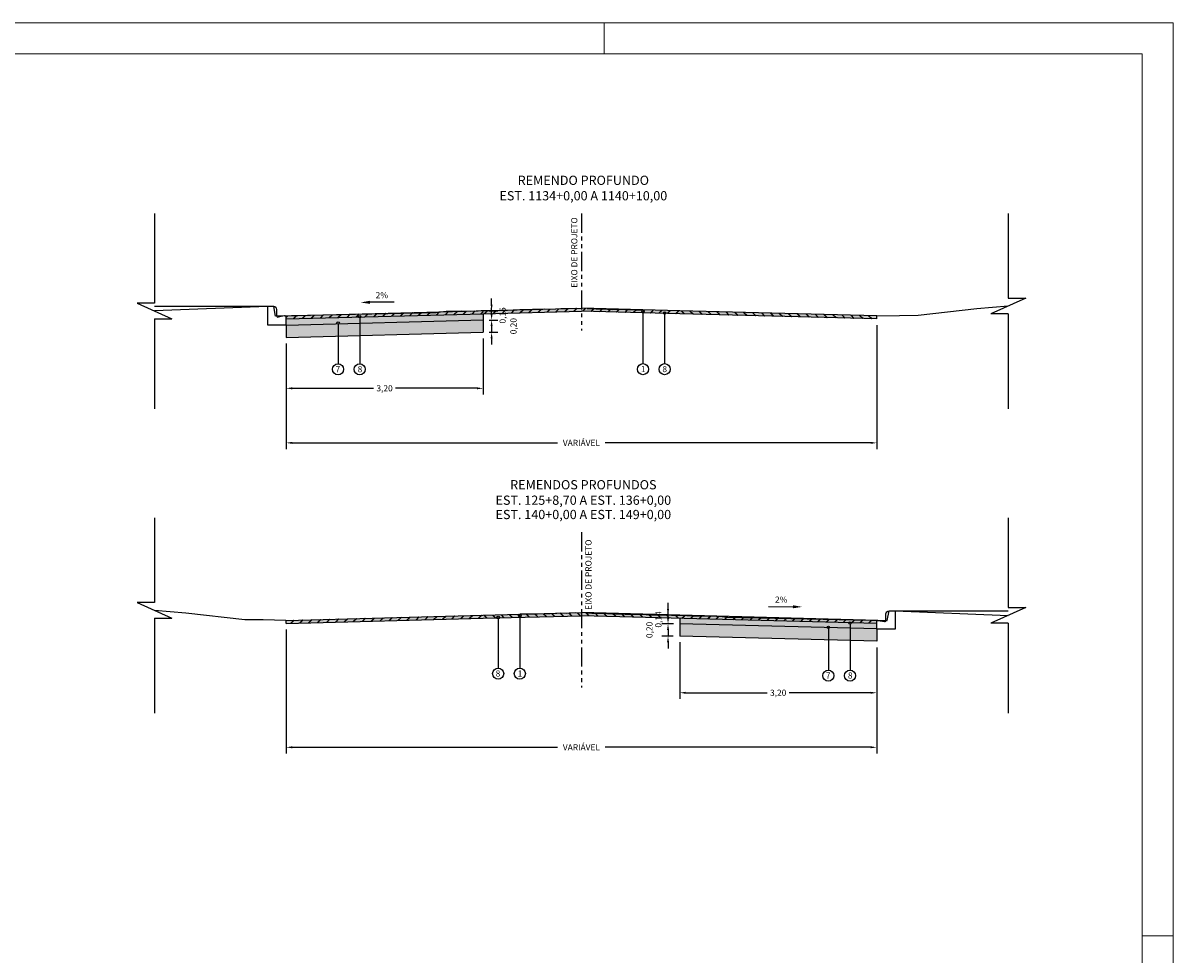
# Model space of a CAD drawing. Units: metres. Extents: x 17070 to 51633, y -5435 to 10823.
# Drawn here: x 49763 to 51633, y 1013 to 2528 of the extents above; entities that cross this region are included whole.
import ezdxf
from ezdxf.enums import TextEntityAlignment as Align

# ---------------------------------------------------------------- set-up
doc = ezdxf.new("R2010")
doc.units = ezdxf.units.M
doc.header["$LTSCALE"] = 2.5
doc.linetypes.add('HIDDEN', pattern=[0.375, 0.25, -0.125])
doc.linetypes.add('PHANTOM2', pattern=[1.25, 0.625, -0.125, 0.125, -0.125, 0.125, -0.125])
doc.layers.get('0').update_dxf_attribs({"linetype": 'CONTINUOUS'})
doc.layers.get('DEFPOINTS').update_dxf_attribs({"linetype": 'CONTINUOUS'})
for name, color, linetype in [('COTAS', 2, 'CONTINUOUS'), ('L-2', 2, 'CONTINUOUS'), ('OAUX-2', 2, 'HIDDEN'), ('OAUX-3', 3, 'CONTINUOUS'), ('TERRENO', 1, 'CONTINUOUS'), ('TXT-3', 3, 'CONTINUOUS'), ('TXT-4', 4, 'CONTINUOUS')]:
    doc.layers.add(name, color=color, linetype=linetype)
doc.layers.add('FORMATO', color=7, linetype='CONTINUOUS', lineweight=15)
doc.styles.add('ROMANS', font='ARIAL.TTF')
doc.styles.add('RS-80', font='ARIAL.TTF', dxfattribs={"height": 10})
doc.dimstyles.new('RS-80$0', dxfattribs={"dimtxt": 0.001, "dimasz": 10, "dimexe": 10, "dimexo": 10, "dimgap": 5, "dimtad": 0, "dimzin": 1, "dimdsep": 46, "dimtxsty": 'RS-80', "dimcen": 0, "dimclrd": 2, "dimclre": 2, "dimclrt": 3, "dimaunit": 1, "dimadec": 0, "dimazin": 0, "dimtfac": 1, "dimtofl": 0, "dimtmove": 2, "dimatfit": 3, "dimldrblk": 'CLOSED', "dimfxl": 0, "dimtolj": 1, "dimtzin": 1, "dimarcsym": 0})
pattern_1 = [(45, (1714.197, 4916.93), (-7.0710678, 7.0710678), []), (45, (1714.697, 4916.93), (-7.0710678, 7.0710678), [])]
pattern_2 = [(135, (99627.725, 4421.636), (7.0710678, 7.0710678), []), (135, (99627.225, 4421.636), (7.0710678, 7.0710678), [])]

# ---------------------------------------------------------------- blocks, each defined once
blk = doc.blocks.new('*D57')
at = {"layer": 'COTAS', "color": 2, "lineweight": -2, "transparency": 16777216}
for p, q in [((50190.7, 2006.1), (50190.7, 1923.3)), ((50511, 2014.4), (50511, 1923.3)), ((50200.7, 1933.3), (50332.9, 1933.3)), ((50501, 1933.3), (50368.8, 1933.3))]:
    blk.add_line(p, q, dxfattribs=at)
at = {"layer": 'COTAS', "color": 2, "transparency": 16777216}
for points in [[(50200.7, 1934.9), (50200.7, 1931.6), (50190.7, 1933.3)], [(50501, 1934.9), (50501, 1931.6), (50511, 1933.3)]]:
    blk.add_solid(points, dxfattribs=at)
at = {"layer": 'DEFPOINTS', "color": 0, "transparency": 16777216}
for p in [(50511, 2024.4), (50190.7, 2016.1), (50511, 1933.3)]:
    blk.add_point(p, dxfattribs=at)
at = {"layer": 'COTAS', "color": 3, "transparency": 16777216, "insert": (50350.9, 1933.3), "char_height": 10, "attachment_point": 5, "style": 'RS-80'}
blk.add_mtext('\\A1;3,20', dxfattribs=at)
blk = doc.blocks.new('_Closed')
at = {"color": 0, "linetype": 'ByBlock', "lineweight": -2}
for p, q in [((-1, 0.17), (0, 0)), ((-1, 0.17), (-1, -0.17)), ((0, 0), (-1, -0.17)), ((0, 0), (-1, 0))]:
    blk.add_line(p, q, dxfattribs=at)
blk = doc.blocks.new('MEIO-FIOIPPUC')
for p, q in [((10, 0), (0, 0)), ((0, 0), (0, -30)), ((15, -15.6), (15, -5)), ((27.6, -15.5), (17.4, -17.5)), ((30, -30), (30, -17.4)), ((0, -30), (30, -30))]:
    blk.add_line(p, q)
for centre, radius, start, end in [((10, -5), 5, 0, 90), ((17, -15.6), 2, 180, 281.3099), ((28, -17.4), 2, 0, 101.3099)]:
    blk.add_arc(centre, radius, start, end)
blk = doc.blocks.new('*D58')
at = {"layer": 'COTAS', "color": 2, "lineweight": -2, "transparency": 16777216}
for p, q in [((51151.2, 2036.1), (51151.2, 1834.5)), ((50190.7, 1931), (50190.7, 1834.5)), ((50200.7, 1844.5), (50632.1, 1844.5)), ((51141.2, 1844.5), (50709.8, 1844.5))]:
    blk.add_line(p, q, dxfattribs=at)
at = {"layer": 'COTAS', "color": 2, "transparency": 16777216}
for points in [[(50200.7, 1846.2), (50200.7, 1842.9), (50190.7, 1844.5)], [(51141.2, 1846.2), (51141.2, 1842.9), (51151.2, 1844.5)]]:
    blk.add_solid(points, dxfattribs=at)
at = {"layer": 'DEFPOINTS', "color": 0, "transparency": 16777216}
for p in [(51151.2, 2046.1), (50190.7, 1941), (50190.7, 1844.5)]:
    blk.add_point(p, dxfattribs=at)
at = {"layer": 'COTAS', "color": 3, "transparency": 16777216, "insert": (50671, 1844.5), "char_height": 10, "attachment_point": 5, "style": 'RS-80'}
blk.add_mtext('\\A1;VARIÁVEL', dxfattribs=at)
blk = doc.blocks.new('*D59')
at = {"layer": 'COTAS', "color": 2, "lineweight": -2, "transparency": 16777216}
for p, q in [((50525, 2069.4), (50525, 2079.4)), ((50521, 2059.4), (50535, 2059.4)), ((50521.1, 2044.4), (50535, 2044.4)), ((50525, 2034.4), (50525, 2024.4))]:
    blk.add_line(p, q, dxfattribs=at)
at = {"layer": 'COTAS', "color": 2, "transparency": 16777216}
for points in [[(50523.3, 2069.4), (50526.6, 2069.4), (50525, 2059.4)], [(50523.3, 2034.4), (50526.6, 2034.4), (50525, 2044.4)]]:
    blk.add_solid(points, dxfattribs=at)
at = {"layer": 'DEFPOINTS', "color": 0, "transparency": 16777216}
for p in [(50511, 2059.4), (50511.1, 2044.4), (50525, 2044.4)]:
    blk.add_point(p, dxfattribs=at)
at = {"layer": 'COTAS', "color": 3, "transparency": 16777216, "insert": (50542.9, 2051.9), "char_height": 10, "attachment_point": 5, "rotation": 90, "style": 'RS-80'}
blk.add_mtext('\\A1;0,15', dxfattribs=at)
blk = doc.blocks.new('*D60')
at = {"layer": 'COTAS', "color": 2, "lineweight": -2, "transparency": 16777216}
for p, q in [((50525, 2054.4), (50525, 2064.4)), ((50521.1, 2044.4), (50535, 2044.4)), ((50521, 2024.4), (50535, 2024.4)), ((50525, 2014.4), (50525, 2004.4))]:
    blk.add_line(p, q, dxfattribs=at)
at = {"layer": 'COTAS', "color": 2, "transparency": 16777216}
for points in [[(50523.3, 2054.4), (50526.6, 2054.4), (50525, 2044.4)], [(50523.3, 2014.4), (50526.6, 2014.4), (50525, 2024.4)]]:
    blk.add_solid(points, dxfattribs=at)
at = {"layer": 'DEFPOINTS', "color": 0, "transparency": 16777216}
for p in [(50511.1, 2044.4), (50511, 2024.4), (50525, 2024.4)]:
    blk.add_point(p, dxfattribs=at)
at = {"layer": 'COTAS', "color": 3, "transparency": 16777216, "insert": (50560.5, 2034.4), "char_height": 10, "attachment_point": 5, "rotation": 90, "style": 'RS-80'}
blk.add_mtext('\\A1;0,20', dxfattribs=at)
blk = doc.blocks.new('*D61')
at = {"layer": 'COTAS', "color": 2, "lineweight": -2, "transparency": 16777216}
for p, q in [((50830.8, 1520.1), (50830.8, 1428)), ((51151.2, 1511.8), (51151.2, 1428)), ((50840.8, 1438), (50973, 1438)), ((51141.2, 1438), (51009, 1438))]:
    blk.add_line(p, q, dxfattribs=at)
at = {"layer": 'COTAS', "color": 2, "transparency": 16777216}
for points in [[(50840.8, 1439.6), (50840.8, 1436.3), (50830.8, 1438)], [(51141.2, 1439.6), (51141.2, 1436.3), (51151.2, 1438)]]:
    blk.add_solid(points, dxfattribs=at)
at = {"layer": 'DEFPOINTS', "color": 0, "transparency": 16777216}
for p in [(50830.8, 1530.1), (51151.2, 1521.8), (50830.8, 1438)]:
    blk.add_point(p, dxfattribs=at)
at = {"layer": 'COTAS', "color": 3, "transparency": 16777216, "insert": (50991, 1438), "char_height": 10, "attachment_point": 5, "style": 'RS-80'}
blk.add_mtext('\\A1;3,20', dxfattribs=at)
blk = doc.blocks.new('*D62')
at = {"layer": 'COTAS', "color": 2, "lineweight": -2, "transparency": 16777216}
for p, q in [((50190.7, 1540.8), (50190.7, 1339.2)), ((51151.2, 1435.7), (51151.2, 1339.2)), ((50200.7, 1349.2), (50632.1, 1349.2)), ((51141.2, 1349.2), (50709.8, 1349.2))]:
    blk.add_line(p, q, dxfattribs=at)
at = {"layer": 'COTAS', "color": 2, "transparency": 16777216}
for points in [[(50200.7, 1350.9), (50200.7, 1347.6), (50190.7, 1349.2)], [(51141.2, 1350.9), (51141.2, 1347.6), (51151.2, 1349.2)]]:
    blk.add_solid(points, dxfattribs=at)
at = {"layer": 'DEFPOINTS', "color": 0, "transparency": 16777216}
for p in [(50190.7, 1550.8), (51151.2, 1445.7), (51151.2, 1349.2)]:
    blk.add_point(p, dxfattribs=at)
at = {"layer": 'COTAS', "color": 3, "transparency": 16777216, "insert": (50671, 1349.2), "char_height": 10, "attachment_point": 5, "style": 'RS-80'}
blk.add_mtext('\\A1;VARIÁVEL', dxfattribs=at)
blk = doc.blocks.new('*D63')
at = {"layer": 'COTAS', "color": 2, "lineweight": -2, "transparency": 16777216}
for p, q in [((50811.9, 1574.2), (50811.9, 1584.2)), ((50821, 1564.2), (50801.9, 1564.2)), ((50820.8, 1550.1), (50801.9, 1550.1)), ((50811.9, 1540.1), (50811.9, 1530.1))]:
    blk.add_line(p, q, dxfattribs=at)
at = {"layer": 'COTAS', "color": 2, "transparency": 16777216}
for points in [[(50810.2, 1574.2), (50813.5, 1574.2), (50811.9, 1564.2)], [(50810.2, 1540.1), (50813.5, 1540.1), (50811.9, 1550.1)]]:
    blk.add_solid(points, dxfattribs=at)
at = {"layer": 'DEFPOINTS', "color": 0, "transparency": 16777216}
for p in [(50831, 1564.2), (50811.9, 1550.1), (50830.8, 1550.1)]:
    blk.add_point(p, dxfattribs=at)
at = {"layer": 'COTAS', "color": 3, "transparency": 16777216, "insert": (50796.2, 1557.2), "char_height": 10, "attachment_point": 5, "rotation": 90, "style": 'RS-80'}
blk.add_mtext('\\A1;0,14', dxfattribs=at)
blk = doc.blocks.new('*D64')
at = {"layer": 'COTAS', "color": 2, "lineweight": -2, "transparency": 16777216}
for p, q in [((50811.9, 1560.1), (50811.9, 1570.1)), ((50820.8, 1550.1), (50801.9, 1550.1)), ((50820.3, 1530.2), (50801.9, 1530.2)), ((50811.9, 1520.2), (50811.9, 1510.2))]:
    blk.add_line(p, q, dxfattribs=at)
at = {"layer": 'COTAS', "color": 2, "transparency": 16777216}
for points in [[(50810.2, 1560.1), (50813.5, 1560.1), (50811.9, 1550.1)], [(50810.2, 1520.2), (50813.5, 1520.2), (50811.9, 1530.2)]]:
    blk.add_solid(points, dxfattribs=at)
at = {"layer": 'DEFPOINTS', "color": 0, "transparency": 16777216}
for p in [(50830.8, 1550.1), (50811.9, 1530.2), (50830.3, 1530.2)]:
    blk.add_point(p, dxfattribs=at)
at = {"layer": 'COTAS', "color": 3, "transparency": 16777216, "insert": (50781.6, 1540.2), "char_height": 10, "attachment_point": 5, "rotation": 90, "style": 'RS-80'}
blk.add_mtext('\\A1;0,20', dxfattribs=at)

msp = doc.modelspace()

# ---------------------------------------------------------------- hatches: boundary and pattern name
at = {"layer": 'COTAS'}
h = msp.add_hatch(color=10, dxfattribs=at)
h.paths.add_polyline_path([(50511.091, 2059.445), (50510.961, 2059.445), (50505.85, 2059.312), (50490.982, 2058.406), (50478.184, 2058.588), (50448.634, 2057.816), (50441.882, 2057.366), (50434.507, 2056.3), (50224.415, 2051.954), (50188.733, 2051.021, -0.41421356), (50190.733, 2049.021), (50190.733, 2046.072), (50511.091, 2054.447)])
h.paths.add_polyline_path([(50505.85, 2059.312), (50478.184, 2058.588), (50490.982, 2058.406)], flags=17)
h.paths.add_polyline_path([(50434.507, 2056.3), (50441.882, 2057.366), (50448.634, 2057.816), (50224.415, 2051.954)], flags=17)
h = msp.add_hatch(dxfattribs=at)
h.set_pattern_fill('JIS_LC_20A', color=0, scale=0.5, style=0)
h.set_pattern_definition([(45, (-71.515, 506.262), (-7.0710678, 7.0710678), []), (45, (-71.015, 506.262), (-7.0710678, 7.0710678), [])])
h.paths.add_polyline_path([(50511.091, 2059.445), (50510.961, 2059.445), (50505.85, 2059.312), (50490.982, 2058.406), (50478.184, 2058.588), (50448.634, 2057.816), (50441.882, 2057.366), (50434.507, 2056.3), (50224.415, 2051.954), (50188.733, 2051.021, -0.41421356), (50190.733, 2049.021), (50190.733, 2046.072), (50511.091, 2054.447)])
h.paths.add_polyline_path([(50505.85, 2059.312), (50478.184, 2058.588), (50490.982, 2058.406)], flags=17)
h.paths.add_polyline_path([(50434.507, 2056.3), (50441.882, 2057.366), (50448.634, 2057.816), (50224.415, 2051.954)], flags=17)
h = msp.add_hatch(color=10, dxfattribs=at)
h.paths.add_polyline_path([(50670.961, 2063.628), (50661.372, 2063.378), (50646.723, 2062.347), (50637.361, 2062.555), (50620.093, 2061.723), (50610.314, 2061.931), (50599.704, 2061.307), (50591.59, 2061.307), (50583.268, 2061.099), (50574.216, 2061.099), (50569.332, 2060.971), (50560.174, 2060.267), (50551.02, 2059.852), (50542.698, 2059.852), (50524.27, 2059.445), (50511.091, 2059.445), (50511.091, 2054.447), (50670.961, 2058.627)])
h.paths.add_polyline_path([(50830.83, 2059.445), (50817.651, 2059.445), (50799.223, 2059.852), (50790.901, 2059.852), (50781.747, 2060.267), (50772.589, 2060.971), (50767.705, 2061.099), (50758.653, 2061.099), (50750.331, 2061.307), (50742.217, 2061.307), (50731.607, 2061.931), (50721.828, 2061.723), (50704.56, 2062.555), (50695.198, 2062.347), (50680.549, 2063.378), (50670.961, 2063.628), (50670.961, 2058.627), (50830.83, 2054.447)])
h = msp.add_hatch(dxfattribs=at)
h.set_pattern_fill('JIS_LC_20A', color=2, scale=0.5, style=0)
h.set_pattern_definition(pattern_1)
h.paths.add_polyline_path([(50670.961, 2063.628), (50661.372, 2063.378), (50646.723, 2062.347), (50637.361, 2062.555), (50620.093, 2061.723), (50610.314, 2061.931), (50599.704, 2061.307), (50591.59, 2061.307), (50583.268, 2061.099), (50574.216, 2061.099), (50569.332, 2060.971), (50560.174, 2060.267), (50551.02, 2059.852), (50542.698, 2059.852), (50524.27, 2059.445), (50511.091, 2059.445), (50511.091, 2054.447), (50670.961, 2058.627)])
h.paths.add_polyline_path([(50750.331, 2061.307), (50742.217, 2061.307), (50731.607, 2061.931), (50721.828, 2061.723), (50704.56, 2062.555), (50695.198, 2062.347), (50680.549, 2063.378), (50670.961, 2063.628), (50670.961, 2058.627), (50830.83, 2054.447), (50830.83, 2059.445), (50817.651, 2059.445), (50799.223, 2059.852), (50790.901, 2059.852), (50781.747, 2060.267), (50772.589, 2060.971), (50767.705, 2061.099), (50758.653, 2061.099)])
h = msp.add_hatch(dxfattribs=at)
h.set_pattern_fill('JIS_LC_20A', color=0, scale=0.5, style=0)
h.set_pattern_definition(pattern_1)
h.paths.add_polyline_path([(50772.589, 2060.971), (50767.705, 2061.099), (50758.653, 2061.099), (50750.331, 2061.307), (50742.217, 2061.307), (50731.607, 2061.931), (50721.828, 2061.723), (50704.56, 2062.555), (50695.198, 2062.347), (50680.549, 2063.378), (50670.961, 2063.628), (50670.961, 2058.627), (50830.83, 2054.447), (50830.83, 2059.445), (50817.651, 2059.445), (50799.223, 2059.852), (50790.901, 2059.852), (50781.747, 2060.267)])
h.paths.add_polyline_path([(50670.961, 2063.628), (50661.372, 2063.378), (50646.723, 2062.347), (50637.361, 2062.555), (50620.093, 2061.723), (50610.314, 2061.931), (50599.704, 2061.307), (50591.59, 2061.307), (50583.268, 2061.099), (50574.216, 2061.099), (50569.332, 2060.971), (50560.174, 2060.267), (50551.02, 2059.852), (50542.698, 2059.852), (50524.27, 2059.445), (50511.091, 2059.445), (50511.091, 2054.447), (50670.961, 2058.627)])
h = msp.add_hatch(dxfattribs=at)
h.set_pattern_fill('JIS_LC_20A', color=0, scale=0.5, style=0)
h.set_pattern_definition([(135, (99627.725, -2696.2), (7.0710678, 7.0710678), []), (135, (99627.225, -2696.2), (7.0710678, 7.0710678), [])])
h.paths.add_polyline_path([(50830.83, 2059.445), (50830.961, 2059.445), (50836.071, 2059.312), (50850.939, 2058.406), (50863.738, 2058.588), (50893.287, 2057.816), (50900.039, 2057.366), (50907.414, 2057.345), (50912.852, 2056.451), (50919.035, 2054.516), (50922.465, 2053.025, 0.12598631), (50922.248, 2052.057), (50830.83, 2054.447)])
h.paths.add_polyline_path([(50922.465, 2053.025), (50919.035, 2054.516), (50912.852, 2056.451), (50907.414, 2057.345), (50900.039, 2057.366), (50893.287, 2057.816), (51151.188, 2051.073), (51151.188, 2046.072), (51057.735, 2048.515), (51057.735, 2048.947, 0.41421356), (51059.735, 2050.947, 1), (51055.735, 2050.947, 0.41421356), (51057.735, 2048.947), (51057.735, 2048.515), (50926.24, 2051.953, 0.02051188), (50926.247, 2052.117, 0.78821288)])
h.paths.add_polyline_path([(51059.735, 2050.947, -1), (51055.735, 2050.947, -1)], flags=17)
h.paths.add_polyline_path([(50922.465, 2053.025), (50924.176, 2052.282), (50924.873, 2051.988), (50922.248, 2052.057, -0.00744023), (50922.247, 2052.117, -0.11843507)], flags=17)
h.paths.add_polyline_path([(50926.247, 2052.117, -0.02051188), (50926.24, 2051.953), (50924.873, 2051.988), (50924.176, 2052.282), (50922.465, 2053.025, -0.78821288)], flags=17)
h.paths.add_polyline_path([(50836.071, 2059.312), (50863.738, 2058.588), (50850.939, 2058.406)], flags=17)
h = msp.add_hatch(color=10, dxfattribs=at)
h.paths.add_polyline_path([(50830.961, 2059.445), (50922.379, 2057.055, 0.40552358), (50924.378, 2055.115), (50924.378, 2052.001), (50899.68, 2052.647, 0.96161642), (50895.684, 2052.752), (50831.091, 2054.44)])
h.paths.add_polyline_path([(50924.378, 2055.115, 0.31891312), (50926.266, 2056.456), (50928.552, 2055.493), (50932.091, 2053.414), (50938.193, 2052.021), (50943.836, 2051.493), (50924.378, 2052.001)])
h.paths.add_polyline_path([(50922.379, 2057.055), (50925.004, 2056.987), (50926.266, 2056.456, -0.83204202)])
h.paths.add_polyline_path([(50928.552, 2055.493), (50926.266, 2056.456, 0.06355874), (50926.371, 2056.951), (51057.866, 2053.513), (51057.866, 2050.397), (51050.675, 2050.517), (51038.416, 2051.162), (51033.148, 2051.538, 0.03577003), (51033.168, 2051.823, 1.00642354), (51029.168, 2051.797), (51019.49, 2051.377), (51011.102, 2051.377), (50998.843, 2051.592), (50987.444, 2050.732), (50977.981, 2051.377), (50967.012, 2051.162), (50956.474, 2051.592), (50946.934, 2051.412), (50943.836, 2051.493), (50938.193, 2052.021), (50932.091, 2053.414)])
h.paths.add_polyline_path([(50998.843, 2051.592), (51011.102, 2051.377), (51019.49, 2051.377), (51029.168, 2051.797, 0.41046776), (51031.168, 2049.823), (51031.168, 2049.209), (50946.934, 2051.412), (50956.474, 2051.592), (50967.012, 2051.162), (50977.981, 2051.377), (50987.444, 2050.732)])
h.paths.add_polyline_path([(51033.148, 2051.538), (51038.416, 2051.162), (51050.675, 2050.517), (51057.866, 2050.397), (51057.866, 2048.511), (51031.168, 2049.209), (51031.168, 2049.823, 0.37291821)])
h.paths.add_polyline_path([(51029.168, 2051.797), (51029.383, 2051.806), (51033.148, 2051.538, -0.92497232)])
h.paths.add_polyline_path([(51033.168, 2051.823, -0.03577003), (51033.148, 2051.538), (51029.383, 2051.806), (51029.168, 2051.797, -1.00642354)], flags=17)
h.paths.add_polyline_path([(51057.866, 2050.397), (51063.579, 2050.302), (51072.827, 2050.517), (51085.091, 2049.514), (51092.612, 2047.603), (51057.866, 2048.511)], flags=17)
h.paths.add_polyline_path([(51151.319, 2051.07), (51151.319, 2046.068), (51092.612, 2047.603), (51085.091, 2049.514), (51072.827, 2050.517), (51063.579, 2050.302), (51057.866, 2050.397), (51057.866, 2053.513)])
h = msp.add_hatch(color=30, dxfattribs=at)
h.paths.add_polyline_path([(50434.507, 2051.298), (50441.882, 2052.364), (50448.634, 2052.814), (50224.415, 2046.952)], flags=17)
edge = h.paths.add_edge_path()
edge.add_line((50190.733, 2036.068), (50511.091, 2044.444))
edge.add_line((50511.091, 2044.444), (50511.091, 2054.444))
edge.add_line((50511.091, 2054.444), (50510.961, 2054.444))
edge.add_line((50510.961, 2054.444), (50505.85, 2054.31))
edge.add_line((50505.85, 2054.31), (50490.982, 2053.404))
edge.add_line((50490.982, 2053.404), (50478.184, 2053.587))
edge.add_line((50478.184, 2053.587), (50448.634, 2052.814))
edge.add_line((50448.634, 2052.814), (50441.882, 2052.364))
edge.add_line((50441.882, 2052.364), (50434.507, 2051.298))
edge.add_line((50434.507, 2051.298), (50224.415, 2046.952))
edge.add_line((50224.415, 2046.952), (50188.733, 2046.019))
edge.add_arc((50188.733, 2044.019), 2, 0, 90, ccw=False)
edge.add_line((50190.733, 2044.019), (50190.733, 2036.068))
for color, points in [(45, [(50511.091, 2044.444), (50190.733, 2036.068), (50190.733, 2016.061), (50511.091, 2024.437)]), (30, [(51151.188, 1550.777), (50830.83, 1559.153), (50830.83, 1550.15), (51151.188, 1541.774)]), (45, [(51151.188, 1541.166), (51151.188, 1541.774), (50830.83, 1550.15), (50830.83, 1530.143), (51151.188, 1521.767)])]:
    msp.add_hatch(color=color, dxfattribs=at).paths.add_polyline_path(points)
h = msp.add_hatch(color=10, dxfattribs=at)
h.paths.add_polyline_path([(50510.961, 1564.151), (50419.543, 1561.761, -0.40552358), (50417.544, 1559.82), (50417.544, 1556.707), (50442.241, 1557.353, -0.96161642), (50446.237, 1557.457), (50510.83, 1559.146)])
h.paths.add_polyline_path([(50417.544, 1559.82, -0.31891312), (50415.655, 1561.161), (50413.369, 1560.199), (50409.83, 1558.12), (50403.729, 1556.727), (50398.085, 1556.198), (50417.544, 1556.707)])
h.paths.add_polyline_path([(50419.543, 1561.761), (50416.918, 1561.692), (50415.655, 1561.161, 0.83204202)])
h.paths.add_polyline_path([(50413.369, 1560.199), (50415.655, 1561.161, -0.06355874), (50415.55, 1561.657), (50284.055, 1558.219), (50284.055, 1555.103), (50291.246, 1555.222), (50303.505, 1555.867), (50308.773, 1556.243, -0.03577003), (50308.753, 1556.528, -1.00642354), (50312.753, 1556.503), (50322.432, 1556.082), (50330.819, 1556.082), (50343.079, 1556.297), (50354.477, 1555.437), (50363.94, 1556.082), (50374.909, 1555.867), (50385.448, 1556.297), (50394.987, 1556.117), (50398.085, 1556.198), (50403.729, 1556.727), (50409.83, 1558.12)])
h.paths.add_polyline_path([(50343.079, 1556.297), (50330.819, 1556.082), (50322.432, 1556.082), (50312.753, 1556.503, -0.41046776), (50310.753, 1554.528), (50310.753, 1553.915), (50394.987, 1556.117), (50385.448, 1556.297), (50374.909, 1555.867), (50363.94, 1556.082), (50354.477, 1555.437)])
h.paths.add_polyline_path([(50308.773, 1556.243), (50303.505, 1555.867), (50291.246, 1555.222), (50284.055, 1555.103), (50284.055, 1553.217), (50310.753, 1553.915), (50310.753, 1554.528, -0.37291821)])
h.paths.add_polyline_path([(50312.753, 1556.503), (50312.538, 1556.512), (50308.773, 1556.243, 0.92497232)])
h.paths.add_polyline_path([(50308.753, 1556.528, 0.03577003), (50308.773, 1556.243), (50312.538, 1556.512), (50312.753, 1556.503, 1.00642354)], flags=17)
h.paths.add_polyline_path([(50284.055, 1555.103), (50278.342, 1555.007), (50269.094, 1555.222), (50256.83, 1554.22), (50249.309, 1552.309), (50284.055, 1553.217)], flags=17)
h.paths.add_polyline_path([(50190.733, 1555.779), (50190.733, 1550.777), (50249.309, 1552.309), (50256.83, 1554.22), (50269.094, 1555.222), (50278.342, 1555.007), (50284.055, 1555.103), (50284.055, 1558.219)])
h = msp.add_hatch(dxfattribs=at)
h.set_pattern_fill('JIS_LC_20A', color=0, scale=0.5, style=0)
h.set_pattern_definition([(45, (1714.197, -3191.494), (-7.0710678, 7.0710678), []), (45, (1714.697, -3191.494), (-7.0710678, 7.0710678), [])])
h.paths.add_polyline_path([(50511.091, 1564.151), (50510.961, 1564.151), (50505.85, 1564.017), (50490.982, 1563.111), (50478.184, 1563.294), (50448.634, 1562.522), (50441.882, 1562.072), (50434.507, 1562.05), (50429.069, 1561.157), (50422.886, 1559.221), (50419.456, 1557.731, -0.12598631), (50419.673, 1556.763), (50511.091, 1559.153)])
h.paths.add_polyline_path([(50419.456, 1557.731), (50422.886, 1559.221), (50429.069, 1561.157), (50434.507, 1562.05), (50441.882, 1562.072), (50448.634, 1562.522), (50190.733, 1555.779), (50190.733, 1550.777), (50284.186, 1553.221), (50284.186, 1553.652, -0.41421356), (50282.186, 1555.652, -1), (50286.186, 1555.652, -0.41421356), (50284.186, 1553.652), (50284.186, 1553.221), (50415.681, 1556.658, -0.02051188), (50415.674, 1556.822, -0.78821288)])
h.paths.add_polyline_path([(50282.186, 1555.652, 1), (50286.186, 1555.652, 1)], flags=17)
h.paths.add_polyline_path([(50419.456, 1557.731), (50417.746, 1556.988), (50417.048, 1556.694), (50419.673, 1556.763, 0.00744023), (50419.674, 1556.822, 0.11843507)], flags=17)
h.paths.add_polyline_path([(50415.674, 1556.822, 0.02051188), (50415.681, 1556.658), (50417.048, 1556.694), (50417.746, 1556.988), (50419.456, 1557.731, 0.78821288)], flags=17)
h.paths.add_polyline_path([(50505.85, 1564.017), (50478.184, 1563.294), (50490.982, 1563.111)], flags=17)
h = msp.add_hatch(color=10, dxfattribs=at)
h.paths.add_polyline_path([(50670.961, 1568.334), (50680.549, 1568.083), (50695.198, 1567.052), (50704.56, 1567.26), (50721.828, 1566.429), (50731.607, 1566.636), (50742.217, 1566.013), (50750.331, 1566.013), (50758.653, 1565.805), (50767.705, 1565.805), (50772.589, 1565.677), (50781.747, 1564.973), (50790.901, 1564.557), (50799.223, 1564.557), (50817.651, 1564.151), (50830.83, 1564.151), (50830.83, 1559.153), (50670.961, 1563.332)])
h.paths.add_polyline_path([(50511.091, 1564.151), (50524.27, 1564.151), (50542.698, 1564.557), (50551.02, 1564.557), (50560.174, 1564.973), (50569.332, 1565.677), (50574.216, 1565.805), (50583.268, 1565.805), (50591.59, 1566.013), (50599.704, 1566.013), (50610.314, 1566.636), (50620.093, 1566.429), (50637.361, 1567.26), (50646.723, 1567.052), (50661.372, 1568.083), (50670.961, 1568.334), (50670.961, 1563.332), (50511.091, 1559.153)])
h = msp.add_hatch(dxfattribs=at)
h.set_pattern_fill('JIS_LC_20A', color=2, scale=0.5, style=0)
h.set_pattern_definition(pattern_2)
h.paths.add_polyline_path([(50670.961, 1568.334), (50680.549, 1568.083), (50695.198, 1567.052), (50704.56, 1567.26), (50721.828, 1566.429), (50731.607, 1566.636), (50742.217, 1566.013), (50750.331, 1566.013), (50758.653, 1565.805), (50767.705, 1565.805), (50772.589, 1565.677), (50781.747, 1564.973), (50790.901, 1564.557), (50799.223, 1564.557), (50817.651, 1564.151), (50830.83, 1564.151), (50830.83, 1559.153), (50670.961, 1563.332)])
h.paths.add_polyline_path([(50591.59, 1566.013), (50599.704, 1566.013), (50610.314, 1566.636), (50620.093, 1566.429), (50637.361, 1567.26), (50646.723, 1567.052), (50661.372, 1568.083), (50670.961, 1568.334), (50670.961, 1563.332), (50511.091, 1559.153), (50511.091, 1564.151), (50524.27, 1564.151), (50542.698, 1564.557), (50551.02, 1564.557), (50560.174, 1564.973), (50569.332, 1565.677), (50574.216, 1565.805), (50583.268, 1565.805)])
h = msp.add_hatch(dxfattribs=at)
h.set_pattern_fill('JIS_LC_20A', color=0, scale=0.5, style=0)
h.set_pattern_definition(pattern_2)
h.paths.add_polyline_path([(50569.332, 1565.677), (50574.216, 1565.805), (50583.268, 1565.805), (50591.59, 1566.013), (50599.704, 1566.013), (50610.314, 1566.636), (50620.093, 1566.429), (50637.361, 1567.26), (50646.723, 1567.052), (50661.372, 1568.083), (50670.961, 1568.334), (50670.961, 1563.332), (50511.091, 1559.153), (50511.091, 1564.151), (50524.27, 1564.151), (50542.698, 1564.557), (50551.02, 1564.557), (50560.174, 1564.973)])
h.paths.add_polyline_path([(50670.961, 1568.334), (50680.549, 1568.083), (50695.198, 1567.052), (50704.56, 1567.26), (50721.828, 1566.429), (50731.607, 1566.636), (50742.217, 1566.013), (50750.331, 1566.013), (50758.653, 1565.805), (50767.705, 1565.805), (50772.589, 1565.677), (50781.747, 1564.973), (50790.901, 1564.557), (50799.223, 1564.557), (50817.651, 1564.151), (50830.83, 1564.151), (50830.83, 1559.153), (50670.961, 1563.332)])
h = msp.add_hatch(dxfattribs=at)
h.set_pattern_fill('JIS_LC_20A', color=0, scale=0.5, style=0)
h.set_pattern_definition([(45, (2055.63, 1301.79), (-7.0710678, 7.0710678), []), (45, (2056.13, 1301.79), (-7.0710678, 7.0710678), [])])
h.paths.add_polyline_path([(50907.414, 1561.006), (50900.039, 1562.072), (50893.287, 1562.522), (50863.738, 1563.294), (50850.939, 1563.111), (50836.071, 1564.017), (50830.961, 1564.151), (50830.83, 1564.151), (50830.83, 1559.153), (51151.188, 1550.777), (51151.188, 1553.727, -0.41421356), (51153.188, 1555.727), (51117.506, 1556.66)])
h.paths.add_polyline_path([(50893.287, 1562.522), (50900.039, 1562.072), (50907.414, 1561.006), (51117.506, 1556.66)], flags=17)
h = msp.add_hatch(color=10, dxfattribs=at)
h.paths.add_polyline_path([(50907.414, 1561.006), (50900.039, 1562.072), (50893.287, 1562.522), (50863.738, 1563.294), (50850.939, 1563.111), (50836.071, 1564.017), (50830.961, 1564.151), (50830.83, 1564.151), (50830.83, 1559.153), (51151.188, 1550.777), (51151.188, 1553.727, -0.41421356), (51153.188, 1555.727), (51117.506, 1556.66)])
h.paths.add_polyline_path([(50893.287, 1562.522), (50900.039, 1562.072), (50907.414, 1561.006), (51117.506, 1556.66)], flags=17)

# ---------------------------------------------------------------- linework, layer by layer
at = {"color": 3}
for p, q in [((49976.721, 2217.649), (49976.721, 2071.83)), ((51365.2, 2217.649), (51365.2, 2080.021)), ((49976.721, 2046.491), (49976.721, 1899.935)), ((51365.2, 2054.681), (51365.2, 1899.935)), ((49976.721, 1722.355), (49976.721, 1584.726)), ((51365.2, 1722.355), (51365.2, 1576.536)), ((49976.721, 1559.387), (49976.721, 1404.64)), ((51365.2, 1551.196), (51365.2, 1404.64))]:
    msp.add_line(p, q, dxfattribs=at)
for points in [[(51393.465, 2080.021), (51336.935, 2054.681)], [(51365.2, 2080.021), (51393.465, 2080.021)], [(49976.721, 2071.83), (49948.457, 2071.83)], [(49948.457, 2071.83), (50004.986, 2046.491)], [(49976.721, 2046.491), (50004.986, 2046.491)], [(51365.2, 2054.681), (51336.935, 2054.681)], [(49976.721, 1584.726), (49948.457, 1584.726)], [(49948.457, 1584.726), (50004.986, 1559.387)], [(51393.465, 1576.536), (51336.935, 1551.196)], [(51365.2, 1576.536), (51393.465, 1576.536)], [(49976.721, 1559.387), (50004.986, 1559.387)], [(51365.2, 1551.196), (51336.935, 1551.196)]]:
    msp.add_lwpolyline(points, dxfattribs=at)
at = {"layer": 'COTAS', "color": 2}
for p, q in [((50188.733, 2051.021), (50670.957, 2063.628)), ((50511.091, 2054.447), (50671.088, 2058.63)), ((50830.83, 2054.447), (50670.833, 2058.63)), ((50670.961, 2063.628), (50670.957, 2063.628)), ((50670.961, 2063.628), (50670.964, 2063.628)), ((50830.961, 2059.445), (50670.964, 2063.628)), ((51151.188, 2051.073), (50830.961, 2059.445)), ((50190.733, 2046.072), (50511.091, 2054.447)), ((50190.733, 2036.068), (50511.091, 2044.444)), ((50511.091, 2054.447), (50511.091, 2024.437)), ((51151.188, 2046.072), (50830.83, 2054.447)), ((50190.733, 1555.779), (50510.961, 1564.151)), ((50190.733, 1550.777), (50511.091, 1559.153)), ((50510.961, 1564.151), (50670.957, 1568.334)), ((50511.091, 1559.153), (50671.088, 1563.336)), ((51151.188, 1550.777), (50670.833, 1563.336)), ((50670.961, 1568.334), (50670.957, 1568.334)), ((50670.961, 1568.334), (50670.964, 1568.334)), ((50830.961, 1564.151), (50670.964, 1568.334)), ((50830.83, 1559.153), (50830.83, 1530.143)), ((51153.188, 1555.727), (50830.961, 1564.151)), ((51151.188, 1541.774), (50830.83, 1550.15))]:
    msp.add_line(p, q, dxfattribs=at)
for points in [[(50160.733, 2066.461), (49976.721, 2059.16)], [(51151.188, 2046.072), (51151.188, 2051.073)], [(50190.733, 2036.461), (50190.733, 2016.061), (50511.091, 2024.437)], [(51181.188, 1571.166), (51365.2, 1563.866)], [(50190.733, 1550.777), (50190.733, 1555.779)], [(51151.188, 1541.166), (51151.188, 1521.767), (50830.83, 1530.143)]]:
    msp.add_lwpolyline(points, dxfattribs=at)
at = {"layer": 'FORMATO'}
for p, q in [((50708.011, 2527.631), (50708.011, 2477.631)), ((51583.011, 1042.631), (51633.011, 1042.631))]:
    msp.add_line(p, q, dxfattribs=at)
msp.add_lwpolyline([(47428.011, 2527.631), (51633.011, 2527.631), (51633.011, -442.369), (47428.011, -442.369)], close=True, dxfattribs=at)
at = {"layer": 'FORMATO', "color": 6}
msp.add_lwpolyline([(51583.011, -392.369), (51583.011, 2477.631), (47553.011, 2477.631), (47553.011, -392.369)], close=True, dxfattribs=at)
at = {"layer": 'L-2'}
for p, q in [((50366.693, 2073.56), (50327.022, 2073.191)), ((50975.228, 1578.266), (51014.899, 1577.896))]:
    msp.add_line(p, q, dxfattribs=at)
for points in [[(50327.061, 2070.691), (50326.984, 2075.69), (50312.024, 2072.959)], [(51014.86, 1575.397), (51014.938, 1580.396), (51029.897, 1577.664)]]:
    msp.add_solid(points, dxfattribs=at)
at = {"layer": 'OAUX-2', "color": 0, "linetype": 'Continuous'}
for p, q in [((50310.552, 2047.837), (50310.552, 1973.192)), ((50771.062, 2056.73), (50771.062, 1973.385)), ((50806.263, 2053.747), (50806.263, 1973.385)), ((50275.352, 2037.448), (50275.352, 1973.192)), ((50535.658, 1558.452), (50535.658, 1478.09)), ((50570.859, 1561.435), (50570.859, 1478.09)), ((51072.605, 1542.198), (51072.605, 1474.866)), ((51107.806, 1549.511), (51107.806, 1474.866))]:
    msp.add_line(p, q, dxfattribs=at)
for centre in [(50771.062, 2058.73), (50806.263, 2055.747), (50275.352, 2039.448), (50310.552, 2049.837), (50535.658, 1560.452), (50570.859, 1563.435), (51107.806, 1551.511), (51072.605, 1544.198)]:
    msp.add_circle(centre, 2, dxfattribs=at)
at = {"layer": 'OAUX-2', "color": 0, "linetype": 'ByBlock'}
for centre in [(50275.325, 1964.172), (50310.526, 1964.172), (50771.089, 1964.365), (50806.29, 1964.365), (50535.632, 1469.07), (50570.833, 1469.07), (51072.578, 1465.846), (51107.779, 1465.846)]:
    msp.add_circle(centre, 9.02, dxfattribs=at)
at = {"layer": 'TERRENO', "ltscale": 0.3}
for p, q in [((50441.882, 2057.366), (50434.507, 2056.3)), ((50451.245, 2057.99), (50441.882, 2057.366)), ((50462.271, 2058.198), (50451.245, 2057.99)), ((50476.419, 2058.614), (50462.271, 2058.198)), ((50490.982, 2058.406), (50476.419, 2058.614)), ((50508.042, 2059.445), (50490.982, 2058.406)), ((50524.27, 2059.445), (50508.042, 2059.445)), ((50542.698, 2059.852), (50524.27, 2059.445)), ((50551.02, 2059.852), (50542.698, 2059.852)), ((50560.174, 2060.267), (50551.02, 2059.852)), ((50570.993, 2061.099), (50560.174, 2060.267)), ((50583.268, 2061.099), (50570.993, 2061.099)), ((50591.59, 2061.307), (50583.268, 2061.099)), ((50599.704, 2061.307), (50591.59, 2061.307)), ((50610.314, 2061.931), (50599.704, 2061.307)), ((50620.093, 2061.723), (50610.314, 2061.931)), ((50637.361, 2062.555), (50620.093, 2061.723)), ((50646.723, 2062.347), (50637.361, 2062.555)), ((50661.495, 2063.386), (50646.723, 2062.347)), ((50680.426, 2063.386), (50695.198, 2062.347)), ((50695.198, 2062.347), (50704.56, 2062.555)), ((50704.56, 2062.555), (50721.828, 2061.723)), ((50721.828, 2061.723), (50731.607, 2061.931)), ((50731.607, 2061.931), (50742.217, 2061.307)), ((50742.217, 2061.307), (50750.331, 2061.307)), ((50750.331, 2061.307), (50758.653, 2061.099)), ((50758.653, 2061.099), (50770.928, 2061.099)), ((50583.268, 1565.805), (50570.993, 1565.805)), ((50591.59, 1566.013), (50583.268, 1565.805)), ((50599.704, 1566.013), (50591.59, 1566.013)), ((50610.314, 1566.636), (50599.704, 1566.013)), ((50620.093, 1566.429), (50610.314, 1566.636)), ((50637.361, 1567.26), (50620.093, 1566.429)), ((50646.723, 1567.052), (50637.361, 1567.26)), ((50661.495, 1568.092), (50646.723, 1567.052)), ((50680.426, 1568.092), (50695.198, 1567.052)), ((50695.198, 1567.052), (50704.56, 1567.26)), ((50704.56, 1567.26), (50721.828, 1566.429)), ((50721.828, 1566.429), (50731.607, 1566.636)), ((50731.607, 1566.636), (50742.217, 1566.013)), ((50742.217, 1566.013), (50750.331, 1566.013)), ((50750.331, 1566.013), (50758.653, 1565.805)), ((50758.653, 1565.805), (50770.928, 1565.805)), ((50770.928, 1565.805), (50781.747, 1564.973)), ((50781.747, 1564.973), (50790.901, 1564.557)), ((50790.901, 1564.557), (50799.223, 1564.557)), ((50799.223, 1564.557), (50817.651, 1564.151)), ((50817.651, 1564.151), (50833.879, 1564.151)), ((50833.879, 1564.151), (50850.939, 1563.111)), ((50850.939, 1563.111), (50865.503, 1563.319)), ((50865.503, 1563.319), (50879.65, 1562.903)), ((50879.65, 1562.903), (50890.677, 1562.695)), ((50890.677, 1562.695), (50900.039, 1562.072)), ((50900.039, 1562.072), (50907.414, 1561.006))]:
    msp.add_line(p, q, dxfattribs=at)
for points in [[(50434.507, 2056.3), (50173.481, 2050.9), (50170.733, 2066.461), (49976.721, 2066.461)], [(51218.49, 2052.122), (51314.036, 2062.903), (51365.2, 2067.351)], [(51151.319, 2051.07), (51188.49, 2051.652)], [(51188.49, 2051.652), (51218.49, 2052.122)], [(50123.432, 1556.827), (50027.885, 1567.609), (49976.721, 1572.057)], [(50907.414, 1561.006), (51168.441, 1555.606), (51171.188, 1571.166), (51365.2, 1571.166)], [(50153.432, 1556.358), (50123.432, 1556.827)], [(50190.603, 1555.776), (50153.432, 1556.358)]]:
    msp.add_lwpolyline(points, dxfattribs=at)
at = {"layer": 'TXT-3', "color": 1, "linetype": 'PHANTOM2', "ltscale": 20}
for p, q in [((50670.961, 2217.649), (50670.961, 2027.284)), ((50670.961, 1699.182), (50670.961, 1446.556))]:
    msp.add_line(p, q, dxfattribs=at)

# ---------------------------------------------------------------- block references
at = {"layer": 'OAUX-3'}
msp.add_blockref('MEIO-FIOIPPUC', (50160.733, 2066.461), dxfattribs=at)
at = {"layer": 'OAUX-3', "xscale": -1}
msp.add_blockref('MEIO-FIOIPPUC', (51181.188, 1571.166), dxfattribs=at)

# ---------------------------------------------------------------- texts
at = {"layer": 'TXT-3', "style": 'RS-80'}
for s, rotation, p in [('EIXO DE PROJETO', 90, (50664.433, 2096.889)), ('2%', 0.133239, (50336.414, 2079.756)), ('EIXO DE PROJETO', 90, (50687.495, 1572.707)), ('2%', 359.866761, (50985.767, 1584.508))]:
    msp.add_text(s, height=10, rotation=rotation, dxfattribs=at).set_placement(p)
at = {"layer": 'TXT-3', "color": 3, "style": 'RS-80'}
for s, p in [('7', (50271.185, 1959.372)), ('8', (50307.111, 1959.372)), ('1', (50767.778, 1959.564)), ('8', (50802.708, 1959.564)), ('8', (50531.492, 1464.27)), ('1', (50567.418, 1464.27)), ('7', (51068.438, 1461.045)), ('8', (51104.364, 1461.045))]:
    msp.add_text(s, height=10, dxfattribs=at).set_placement(p)
at = {"layer": 'TXT-4', "color": 4, "style": 'ROMANS'}
for s, p in [('REMENDO PROFUNDO', (50674.16, 2264.204)), ('EST. 1134+0,00 A 1140+10,00', (50674.16, 2239.05)), ('REMENDOS PROFUNDOS', (50674.16, 1768.91)), ('EST. 125+8,70 A EST. 136+0,00', (50674.16, 1743.756)), ('EST. 140+0,00 A EST. 149+0,00', (50674.16, 1720.475))]:
    msp.add_text(s, height=15, dxfattribs=at).set_placement(p, align=Align.CENTER)

# ---------------------------------------------------------------- dimensions: what is measured, and where the dimension line sits
at = {"layer": 'COTAS', "color": 2}
dim = msp.add_linear_dim(base=(50524.975, 2044.444), p1=(50510.961, 2059.445), p2=(50511.091, 2044.444), angle=90, text='0,15', dimstyle='RS-80$0', dxfattribs=at)
dim.commit()
dim.dimension.update_dxf_attribs({"geometry": '*D59', "text_midpoint": (50542.873, 2051.944), "dimtype": 160})
for base, p1, p2, angle, text, picture, middle in [((50524.975, 2024.434), (50511.091, 2044.444), (50511, 2024.434), 90, '0,20', '*D60', (50560.504, 2034.439)), ((51151.188, 1349.237), (50190.733, 1550.777), (51151.188, 1445.745), 180, 'VARIÁVEL', '*D62', (50670.961, 1349.237)), ((50830.83, 1437.959), (51151.188, 1521.767), (50830.83, 1530.143), 180, '3,20', '*D61', (50991.009, 1437.959))]:
    dim = msp.add_linear_dim(base=base, p1=p1, p2=p2, angle=angle, text=text, dimstyle='RS-80$0', dxfattribs=at)
    dim.commit()
    dim.dimension.update_dxf_attribs({"geometry": picture, "text_midpoint": middle})
for base, p1, p2, text, picture, middle in [((50190.733, 1844.531), (51151.188, 2046.072), (50190.733, 1941.039), 'VARIÁVEL', '*D58', (50670.961, 1844.531)), ((50511, 1933.254), (50190.733, 2016.061), (50511, 2024.434), '3,20', '*D57', (50350.867, 1933.254))]:
    dim = msp.add_linear_dim(base=base, p1=p1, p2=p2, text=text, dimstyle='RS-80$0', dxfattribs=at)
    dim.commit()
    dim.dimension.update_dxf_attribs({"geometry": picture, "text_midpoint": middle})
for base, p1, p2, text, picture, middle in [((50811.869, 1550.15), (50830.961, 1564.151), (50830.83, 1550.15), '0,14', '*D63', (50796.199, 1557.15)), ((50811.869, 1530.156), (50830.83, 1550.15), (50830.307, 1530.156), '0,20', '*D64', (50781.558, 1540.153))]:
    dim = msp.add_linear_dim(base=base, p1=p1, p2=p2, angle=90, text=text, dimstyle='RS-80$0', override={"dimfxl": 0.18}, dxfattribs=at)
    dim.commit()
    dim.dimension.update_dxf_attribs({"geometry": picture, "text_midpoint": middle, "dimtype": 160})

doc.saveas('drawing.dxf')
